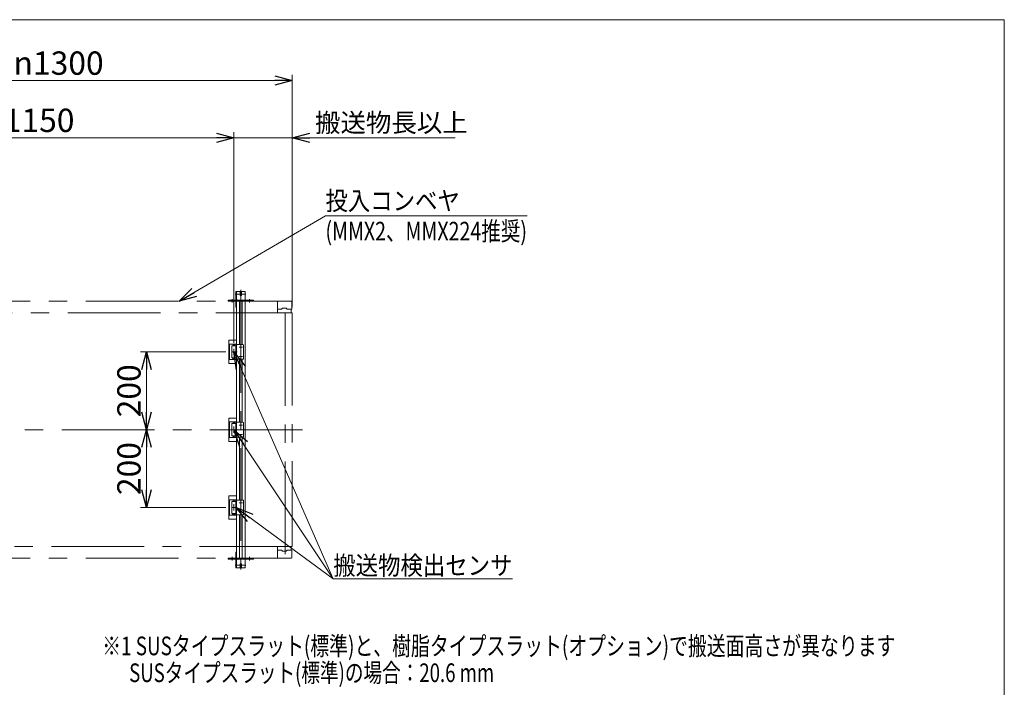
# Model space of a CAD drawing. Units: millimetres. Extents: x -2955 to 2955, y -2027 to 2050.
# Drawn here: x 423 to 2955, y 311 to 2027 of the extents above; entities that cross this region are included whole.
import ezdxf
from ezdxf.enums import TextEntityAlignment as Align

# ---------------------------------------------------------------- set-up
doc = ezdxf.new("R2010")
doc.units = ezdxf.units.MM
doc.header["$LTSCALE"] = 3.75
doc.linetypes.add('CENTERX2', pattern=[101.6, 63.5, -12.7, 12.7, -12.7])
doc.linetypes.add('DASHED2', pattern=[9.525, 6.35, -3.175])
for name, color, linetype in [('11', 7, 'Continuous'), ('Layer0096', 7, 'Continuous'), ('Layer0097', 7, 'Continuous'), ('Layer0098', 7, 'Continuous'), ('Layer0099', 7, 'Continuous'), ('Layer0100', 7, 'Continuous'), ('Layer0103', 7, 'Continuous'), ('ZUWAKU', 7, 'Continuous')]:
    doc.layers.add(name, color=color, linetype=linetype)
doc.styles.add('dcStyle0', font='ＭＳ Ｐゴシック', dxfattribs={"width": 0.9})
doc.dimstyles.new('dc_Rotated', dxfattribs={"dimtxt": 60, "dimasz": 45.000029, "dimexe": 15, "dimexo": 15, "dimgap": 15, "dimtad": 3, "dimdsep": 46, "dimtxsty": 'dcStyle0', "dimblk1": 'OPEN30', "dimblk2": 'OPEN30', "dimsah": 1, "dimcen": 0.09, "dimclrd": 2, "dimclre": 2, "dimclrt": 2, "dimadec": 0, "dimazin": 2, "dimtfac": 1, "dimtdec": 4, "dimtmove": 0, "dimatfit": 3, "dimfxl": 1, "dimarcsym": 1})

# ---------------------------------------------------------------- blocks, each defined once
blk = doc.blocks.new('_OPEN30')
at = {"color": 0, "linetype": 'ByBlock', "lineweight": -2}
for p, q in [((-1, 0.267949), (0, 0)), ((0, 0), (-1, -0.267949)), ((0, 0), (-1, 0))]:
    blk.add_line(p, q, dxfattribs=at)
blk = doc.blocks.new('*D34')
at = {"color": 2, "linetype": 'Continuous', "lineweight": 13}
for p, q in [((-176.3, 1416.9), (-176.3, 1738.2)), ((-176.3, 1723.2), (973.7, 1723.2)), ((973.7, 1196), (973.7, 1738.2))]:
    blk.add_line(p, q, dxfattribs=at)
at = {"color": 2, "xscale": 45.00004211422929, "yscale": 44.99984052335464}
for p, rotation in [((-176.3, 1723.2), 180), ((973.7, 1723.2), 360)]:
    blk.add_blockref('_OPEN30', p, dxfattribs=dict(at, rotation=rotation))
at = {"color": 2, "insert": (398.7, 1738.2), "char_height": 60, "width": 390, "attachment_point": 8, "style": 'dcStyle0'}
blk.add_mtext('\\T1.00;min1150', dxfattribs=at)
blk = doc.blocks.new('*D35')
at = {"color": 2, "linetype": 'Continuous', "lineweight": 13}
for p, q in [((-176.3, 1416.9), (-176.3, 1885.3)), ((1123.7, 1287.9), (1123.7, 1885.3)), ((-176.3, 1870.3), (1123.7, 1870.3))]:
    blk.add_line(p, q, dxfattribs=at)
at = {"color": 2, "xscale": 45.00004211422929, "yscale": 44.99984052335464}
for p, rotation in [((-176.3, 1870.3), 180), ((1123.7, 1870.3), 360)]:
    blk.add_blockref('_OPEN30', p, dxfattribs=dict(at, rotation=rotation))
at = {"color": 2, "insert": (473.7, 1885.3), "char_height": 60, "width": 390, "attachment_point": 8, "style": 'dcStyle0'}
blk.add_mtext('\\T1.00;min1300', dxfattribs=at)
blk = doc.blocks.new('*D36')
at = {"color": 2, "linetype": 'Continuous', "lineweight": 13}
for p, q in [((748.7, 772.9), (748.7, 972.9)), ((952.8, 772.9), (733.7, 772.9))]:
    blk.add_line(p, q, dxfattribs=at)
at = {"color": 2, "xscale": 45.00004211422929, "yscale": 44.99984052335464}
for p, rotation in [((748.7, 972.9), 90), ((748.7, 772.9), 270)]:
    blk.add_blockref('_OPEN30', p, dxfattribs=dict(at, rotation=rotation))
at = {"color": 2, "insert": (733.7, 872.9), "char_height": 60, "width": 210, "attachment_point": 8, "rotation": 90, "style": 'dcStyle0'}
blk.add_mtext('\\T1.00;200', dxfattribs=at)
blk = doc.blocks.new('*D37')
at = {"color": 2, "linetype": 'Continuous', "lineweight": 13}
for p, q in [((952.8, 1172.9), (733.7, 1172.9)), ((748.7, 972.9), (748.7, 1172.9))]:
    blk.add_line(p, q, dxfattribs=at)
at = {"color": 2, "xscale": 45.00004211422929, "yscale": 44.99984052335464}
for p, rotation in [((748.7, 1172.9), 90), ((748.7, 972.9), 270)]:
    blk.add_blockref('_OPEN30', p, dxfattribs=dict(at, rotation=rotation))
at = {"color": 2, "insert": (733.7, 1072.9), "char_height": 60, "width": 210, "attachment_point": 8, "rotation": 90, "style": 'dcStyle0'}
blk.add_mtext('\\T1.00;200', dxfattribs=at)
blk = doc.blocks.new('*D38')
at = {"color": 2, "linetype": 'Continuous', "lineweight": 13}
for p, q in [((898.7, 1723.2), (973.7, 1723.2)), ((973.7, 1196), (973.7, 1738.2)), ((973.7, 1723.2), (1123.7, 1723.2)), ((1123.7, 1287.9), (1123.7, 1738.2)), ((1542.8, 1723.2), (1123.7, 1723.2))]:
    blk.add_line(p, q, dxfattribs=at)
at = {"color": 2, "xscale": 45.00004211422929, "yscale": 44.99984052335464}
for p, rotation in [((973.7, 1723.2), 360), ((1123.7, 1723.2), 180)]:
    blk.add_blockref('_OPEN30', p, dxfattribs=dict(at, rotation=rotation))
at = {"color": 4, "insert": (1182.2, 1738.2), "char_height": 48, "width": 492, "attachment_point": 7, "style": 'dcStyle0'}
blk.add_mtext('\\T1.00;搬送物長以上', dxfattribs=at)
blk = doc.blocks.new('DC_GROUP_W_SLJ_S_110_3_29')
at = {"color": 2, "linetype": 'Continuous', "lineweight": 13}
for p, q in [((832.8, 1302.9), (1209.1, 1522.3)), ((1209.1, 1522.3), (1727.5, 1522.3))]:
    blk.add_line(p, q, dxfattribs=at)
at = {"color": 2, "xscale": 45.00004211422929, "yscale": 44.99984052335464, "rotation": 210.2420140389764}
blk.add_blockref('_OPEN30', (832.8, 1302.9), dxfattribs=at)
at = {"color": 2, "style": 'dcStyle0'}
for s, width, p, p2 in [('投入コンベヤ', 0.886481, (1209.1, 1537.3), (1554.7, 1537.3)), ('(MMX2、MMX224推奨)', 0.78637, (1209.1, 1459.3), (1727.5, 1459.3))]:
    blk.add_text(s, height=48, dxfattribs=dict(at, width=width)).set_placement(p, p2, align=Align.FIT)
blk = doc.blocks.new('DC_GROUP_W_SLJ_S_110_3_30')
at = {"color": 2, "linetype": 'Continuous', "lineweight": 13}
for p, q in [((979.1, 772.9), (1229.1, 589.8)), ((1229.1, 589.8), (1690, 589.8))]:
    blk.add_line(p, q, dxfattribs=at)
at = {"color": 2, "xscale": 45.00004211422929, "yscale": 44.99984052335464, "rotation": 143.7860164795505}
blk.add_blockref('_OPEN30', (979.1, 772.9), dxfattribs=at)
at = {"color": 2, "style": 'dcStyle0', "width": 0.848956}
blk.add_text('搬送物検出センサ', height=48, dxfattribs=at).set_placement((1229.2, 599.8), (1690, 599.8), align=Align.FIT)
blk = doc.blocks.new('DC_GROUP_W_SLJ_S_110_3_4')
at = {"layer": '11', "color": 140, "linetype": 'CENTERX2', "lineweight": 13}
for p, q in [((-212.6, 973.9), (-215.6, 975.4)), ((-215.6, 970.4), (-212.6, 971.9)), ((-212.6, 971.9), (-212.6, 973.9))]:
    blk.add_line(p, q, dxfattribs=at)
blk = doc.blocks.new('DC_GROUP_W_SLJ_S_110_3_5')
at = {"layer": '11', "color": 140, "linetype": 'CENTERX2', "lineweight": 13}
blk.add_line((-185.1, 1293.9), (-185.1, 651.9), dxfattribs=at)
blk = doc.blocks.new('DC_GROUP_W_SLJ_S_110_3_6')
at = {"layer": '11', "color": 140, "linetype": 'CENTERX2', "lineweight": 13}
for p, q in [((-171.6, 1302.4), (-171.6, 1294.4)), ((-169.1, 1294.4), (-171.6, 1294.4)), ((-169.1, 1302.9), (-171.1, 1302.9)), ((-169.1, 1294.4), (-169.1, 1302.9)), ((-171.6, 651.4), (-169.1, 651.4)), ((-171.6, 651.4), (-171.6, 643.4)), ((-171.1, 642.9), (-169.1, 642.9)), ((-169.1, 642.9), (-169.1, 651.4))]:
    blk.add_line(p, q, dxfattribs=at)
for centre, start, end in [((-171.1, 1302.4), 90, 180), ((-171.1, 643.4), 180, 270)]:
    blk.add_arc(centre, 0.5, start, end, dxfattribs=at)
blk = doc.blocks.new('DC_GROUP_W_SLJ_S_110_3_7')
at = {"layer": '11', "color": 140, "linetype": 'CENTERX2', "lineweight": 13}
for p, q in [((-199.1, 1292.9), (-199.1, 1272.9)), ((-170.1, 1293.9), (-198.1, 1293.9)), ((-169.1, 1272.9), (-169.1, 1292.9)), ((-199.1, 672.9), (-199.1, 652.9)), ((-169.1, 652.9), (-169.1, 672.9)), ((-198.1, 651.9), (-170.1, 651.9))]:
    blk.add_line(p, q, dxfattribs=at)
for centre, start, end in [((-198.1, 1292.9), 90, 180), ((-170.1, 1292.9), 0, 90), ((-198.1, 652.9), 180, 270), ((-170.1, 652.9), 270, 0)]:
    blk.add_arc(centre, 1, start, end, dxfattribs=at)
blk = doc.blocks.new('DC_GROUP_W_SLJ_S_110_3_8')
at = {"layer": '11', "color": 140, "linetype": 'CENTERX2', "lineweight": 13}
for p, q in [((-214.1, 1292.9), (-199.1, 1292.9)), ((-214.1, 1292.9), (-214.1, 1283.4)), ((-213.1, 1293.9), (-169.1, 1293.9)), ((-208.1, 1293), (-208.1, 1279.9)), ((-199.1, 1282.9), (-199.1, 1293.9)), ((-169.1, 1293.9), (-169.1, 1282.9)), ((-214.1, 1283.4), (-199.1, 1283.4)), ((-213.6, 1282.9), (-199.1, 1282.9)), ((-211.3, 1280.9), (-212.1, 1282.9)), ((-204.9, 1280.9), (-211.3, 1280.9)), ((-204.1, 1282.9), (-204.9, 1280.9)), ((-214.1, 662.4), (-214.1, 652.9)), ((-199.1, 662.4), (-214.1, 662.4)), ((-199.1, 662.9), (-213.6, 662.9)), ((-212.1, 662.9), (-211.3, 664.9)), ((-211.3, 664.9), (-204.9, 664.9)), ((-204.9, 664.9), (-204.1, 662.9)), ((-199.1, 651.9), (-199.1, 662.9)), ((-169.1, 662.9), (-169.1, 651.9)), ((-199.1, 652.9), (-214.1, 652.9)), ((-169.1, 651.9), (-213.1, 651.9))]:
    blk.add_line(p, q, dxfattribs=at)
at = {"layer": '11', "color": 3, "linetype": 'CENTERX2', "lineweight": 13}
blk.add_line((-208.1, 666), (-208.1, 652.8), dxfattribs=at)
at = {"layer": '11', "color": 140, "linetype": 'CENTERX2', "lineweight": 13}
for centre, radius, start, end in [((-213.1, 1292.9), 1, 90, 180), ((-213.6, 1283.4), 0.5, 180, 270), ((-213.6, 662.4), 0.5, 90, 180), ((-213.1, 652.9), 1, 180, 270)]:
    blk.add_arc(centre, radius, start, end, dxfattribs=at)
blk = doc.blocks.new('DC_GROUP_W_SLJ_S_110_3_9')
at = {"layer": '11', "color": 3, "linetype": 'CENTERX2', "lineweight": 13}
blk.add_line((-208.1, 1309.6), (-208.1, 662.5), dxfattribs=at)
at = {"layer": '11', "color": 140, "linetype": 'CENTERX2', "lineweight": 13}
for p, q in [((-211.6, 1272.9), (-211.6, 1280.4)), ((-211.6, 1280.4), (-204.6, 1280.4)), ((-204.6, 1280.4), (-204.6, 1272.9)), ((-211.6, 665.4), (-211.6, 672.9)), ((-204.6, 665.4), (-211.6, 665.4)), ((-204.6, 672.9), (-204.6, 665.4))]:
    blk.add_line(p, q, dxfattribs=at)
blk = doc.blocks.new('DC_GROUP_W_SLJ_S_110_3_3')
at = {"layer": '11', "color": 140, "linetype": 'CENTERX2', "lineweight": 13}
for p, q in [((-169.1, 1302.9), (-169.1, 1272.9)), ((-169.1, 1302.9), (1121, 1302.9)), ((1086, 1302.9), (1086, 1272.9)), ((1123, 1300.9), (1123, 1283.4)), ((-215.6, 1272.9), (-215.6, 672.9)), ((-215.6, 1272.9), (1123.7, 1272.9)), ((1086, 1282.9), (1096, 1282.9)), ((1098.5, 1285.4), (1096, 1282.9)), ((1108.5, 1285.4), (1098.5, 1285.4)), ((1111, 1282.9), (1108.5, 1285.4)), ((1111, 1282.9), (1122.5, 1282.9)), ((1121, 1272.9), (1121, 1282.9)), ((1123.7, 1272.9), (1123.7, 672.9)), ((1123.7, 672.9), (-215.6, 672.9)), ((-169.1, 672.9), (-169.1, 642.9)), ((1086, 672.9), (1086, 642.9)), ((1096, 662.9), (1086, 662.9)), ((1096, 662.9), (1098.5, 660.4)), ((1098.5, 660.4), (1108.5, 660.4)), ((1108.5, 660.4), (1111, 662.9)), ((1122.5, 662.9), (1111, 662.9)), ((1121, 662.9), (1121, 672.9)), ((1123, 662.4), (1123, 644.9)), ((-169.1, 642.9), (1121, 642.9))]:
    blk.add_line(p, q, dxfattribs=at)
at = {"layer": '11', "color": 3, "linetype": 'CENTERX2', "lineweight": 13}
for p, q in [((1105.5, 653), (1105.5, 1294.5)), ((-230.8, 972.9), (1161.3, 972.9))]:
    blk.add_line(p, q, dxfattribs=at)
at = {"layer": '11', "color": 140, "linetype": 'CENTERX2', "lineweight": 13}
for centre, radius, start, end in [((1121, 1300.9), 2, 0, 90), ((1122.5, 1283.4), 0.5, 270, 0), ((1122.5, 662.4), 0.5, 0, 90), ((1121, 644.9), 2, 270, 0)]:
    blk.add_arc(centre, radius, start, end, dxfattribs=at)
at = {"layer": '11', "linetype": 'Continuous'}
for name in ['DC_GROUP_W_SLJ_S_110_3_8', 'DC_GROUP_W_SLJ_S_110_3_9', 'DC_GROUP_W_SLJ_S_110_3_7', 'DC_GROUP_W_SLJ_S_110_3_5', 'DC_GROUP_W_SLJ_S_110_3_6', 'DC_GROUP_W_SLJ_S_110_3_4']:
    blk.add_blockref(name, (0, 0), dxfattribs=at)
blk = doc.blocks.new('DC_GROUP_W_SLJ_S_110_3_14')
at = {"layer": 'Layer0096', "color": 7, "linetype": 'Continuous', "lineweight": 13}
for p, q in [((980.7, 1306.1), (980.7, 639.7)), ((1002.7, 1306.1), (980.7, 1306.1)), ((988.4, 1306.1), (988.4, 1191.9)), ((994.9, 1191.9), (994.9, 1306.1)), ((1002.7, 639.7), (1002.7, 1306.1)), ((988.4, 1153.9), (988.4, 991.9)), ((994.9, 991.9), (994.9, 1153.9)), ((988.4, 953.9), (988.4, 791.9)), ((994.9, 791.9), (994.9, 953.9)), ((988.4, 753.9), (988.4, 639.7)), ((994.9, 639.7), (994.9, 753.9)), ((980.7, 639.7), (1002.7, 639.7))]:
    blk.add_line(p, q, dxfattribs=at)
at = {"layer": 'Layer0096', "color": 3, "linetype": 'CENTERX2', "lineweight": 13}
blk.add_line((991.7, 1306.1), (991.7, 639.7), dxfattribs=at)
blk = doc.blocks.new('DC_GROUP_W_SLJ_S_110_3_15')
at = {"layer": 'Layer0098', "color": 3, "linetype": 'CENTERX2', "lineweight": 13}
blk.add_line((996.2, 1184.9), (987.1, 1184.9), dxfattribs=at)
blk = doc.blocks.new('DC_GROUP_W_SLJ_S_110_3_16')
at = {"layer": 'Layer0098', "color": 3, "linetype": 'CENTERX2', "lineweight": 13}
blk.add_line((996.2, 1160.9), (987.1, 1160.9), dxfattribs=at)
blk = doc.blocks.new('DC_GROUP_W_SLJ_S_110_3_17')
at = {"layer": 'Layer0098', "color": 3, "linetype": 'CENTERX2', "lineweight": 13}
blk.add_line((996.2, 984.9), (987.1, 984.9), dxfattribs=at)
blk = doc.blocks.new('DC_GROUP_W_SLJ_S_110_3_18')
at = {"layer": 'Layer0098', "color": 3, "linetype": 'CENTERX2', "lineweight": 13}
blk.add_line((996.2, 960.9), (987.1, 960.9), dxfattribs=at)
blk = doc.blocks.new('DC_GROUP_W_SLJ_S_110_3_19')
at = {"layer": 'Layer0098', "color": 3, "linetype": 'CENTERX2', "lineweight": 13}
blk.add_line((996.2, 784.9), (987.1, 784.9), dxfattribs=at)
blk = doc.blocks.new('DC_GROUP_W_SLJ_S_110_3_20')
at = {"layer": 'Layer0098', "color": 3, "linetype": 'CENTERX2', "lineweight": 13}
blk.add_line((996.2, 760.9), (987.1, 760.9), dxfattribs=at)
blk = doc.blocks.new('DC_GROUP_W_SLJ_S_110_3_21')
at = {"layer": 'ZUWAKU', "color": 7, "linetype": 'Continuous', "lineweight": 13}
for p, q in [((2955, 2026.9), (-2955, 2026.9)), ((2955, -1993.1), (2955, 2026.9))]:
    blk.add_line(p, q, dxfattribs=at)

msp = doc.modelspace()

# ---------------------------------------------------------------- linework, layer by layer
at = {"layer": '11', "color": 2, "linetype": 'Continuous', "lineweight": 13}
for q in [(973.686, 1172.914), (973.686, 972.914)]:
    msp.add_line((1229.087, 589.848), q, dxfattribs=at)
at = {"layer": 'Layer0096', "color": 3, "linetype": 'CENTERX2', "lineweight": 13}
for p, q in [((976.586, 1321.114), (1004.047, 1321.114)), ((991.686, 1302.114), (991.686, 1332.114)), ((991.686, 643.714), (991.686, 613.714)), ((976.586, 624.714), (1004.047, 624.714))]:
    msp.add_line(p, q, dxfattribs=at)
at = {"layer": 'Layer0097', "color": 7, "linetype": 'Continuous', "lineweight": 13}
for p, q in [((959.186, 1306.114), (978.386, 1306.114)), ((959.186, 1306.114), (959.186, 1302.914)), ((978.386, 1302.914), (959.186, 1302.914)), ((1002.686, 1306.114), (1024.186, 1306.114)), ((1024.186, 1302.914), (1002.686, 1302.914)), ((1024.186, 1306.114), (1024.186, 1302.914)), ((978.386, 642.914), (959.186, 642.914)), ((959.186, 639.714), (959.186, 642.914)), ((959.186, 639.714), (978.386, 639.714)), ((1024.186, 642.914), (1002.686, 642.914)), ((1002.686, 639.714), (1024.186, 639.714)), ((1024.186, 639.714), (1024.186, 642.914))]:
    msp.add_line(p, q, dxfattribs=at)
at = {"layer": 'Layer0097', "color": 3, "linetype": 'CENTERX2', "lineweight": 13}
for p, q in [((969.186, 1308.83), (969.186, 1299.83)), ((1014.186, 1308.83), (1014.186, 1299.83)), ((969.186, 636.999), (969.186, 645.999)), ((1014.186, 636.999), (1014.186, 645.999))]:
    msp.add_line(p, q, dxfattribs=at)
at = {"layer": 'Layer0098', "color": 7, "linetype": 'Continuous', "lineweight": 13}
for p, q in [((960.686, 1202.914), (980.686, 1202.914)), ((960.686, 1202.914), (960.686, 1142.914)), ((960.686, 1192.914), (980.686, 1192.914)), ((962.286, 1152.914), (962.286, 1192.914)), ((979.086, 1152.914), (979.086, 1192.914)), ((996.686, 1191.914), (979.086, 1191.914)), ((980.686, 1202.914), (980.686, 1191.914)), ((998.686, 1189.914), (998.686, 1155.914)), ((980.686, 1152.914), (960.686, 1152.914)), ((960.686, 1142.914), (980.686, 1142.914)), ((996.686, 1153.914), (979.086, 1153.914)), ((980.686, 1153.914), (980.686, 1142.914)), ((960.686, 1002.914), (980.686, 1002.914)), ((960.686, 1002.914), (960.686, 942.914)), ((960.686, 992.914), (980.686, 992.914)), ((962.286, 952.914), (962.286, 992.914)), ((979.086, 952.914), (979.086, 992.914)), ((996.686, 991.914), (979.086, 991.914)), ((980.686, 1002.914), (980.686, 991.914)), ((998.686, 989.914), (998.686, 955.914)), ((980.686, 952.914), (960.686, 952.914)), ((960.686, 942.914), (980.686, 942.914)), ((996.686, 953.914), (979.086, 953.914)), ((980.686, 953.914), (980.686, 942.914)), ((960.686, 802.914), (980.686, 802.914)), ((960.686, 802.914), (960.686, 742.914)), ((960.686, 792.914), (980.686, 792.914)), ((962.286, 752.914), (962.286, 792.914)), ((979.086, 752.914), (979.086, 792.914)), ((996.686, 791.914), (979.086, 791.914)), ((980.686, 802.914), (980.686, 791.914)), ((998.686, 789.914), (998.686, 755.914)), ((980.686, 752.914), (960.686, 752.914)), ((960.686, 742.914), (980.686, 742.914)), ((996.686, 753.914), (979.086, 753.914)), ((980.686, 753.914), (980.686, 742.914))]:
    msp.add_line(p, q, dxfattribs=at)
for centre, start, end in [((996.686, 1189.914), 0, 90), ((996.686, 1155.914), 270, 0), ((996.686, 989.914), 0, 90), ((996.686, 955.914), 270, 0), ((996.686, 789.914), 0, 90), ((996.686, 755.914), 270, 0)]:
    msp.add_arc(centre, 2, start, end, dxfattribs=at)
at = {"layer": 'Layer0099', "color": 7, "linetype": 'Continuous', "lineweight": 13}
for p, q in [((971.686, 1188.415), (971.686, 1191.894)), ((975.686, 1188.415), (975.686, 1191.894)), ((968.286, 1187.614), (968.286, 1183.414)), ((968.486, 1187.915), (968.486, 1157.915)), ((968.986, 1188.415), (978.386, 1188.415)), ((978.886, 1157.915), (978.886, 1187.915)), ((968.286, 1162.414), (968.286, 1158.214)), ((968.986, 1157.415), (978.386, 1157.415)), ((972.086, 1155.315), (975.286, 1155.315)), ((968.286, 987.614), (968.286, 983.414)), ((968.486, 987.915), (968.486, 957.915)), ((968.986, 988.415), (978.386, 988.415)), ((971.686, 988.415), (971.686, 991.894)), ((975.686, 988.415), (975.686, 991.894)), ((978.886, 957.915), (978.886, 987.915)), ((968.286, 962.414), (968.286, 958.214)), ((968.986, 957.415), (978.386, 957.415)), ((972.086, 955.315), (975.286, 955.315)), ((968.286, 787.614), (968.286, 783.414)), ((968.486, 787.915), (968.486, 757.915)), ((968.986, 788.415), (978.386, 788.415)), ((971.686, 788.415), (971.686, 791.894)), ((975.686, 788.415), (975.686, 791.894)), ((978.886, 757.915), (978.886, 787.915)), ((968.286, 762.414), (968.286, 758.214)), ((968.986, 757.415), (978.386, 757.415)), ((972.086, 755.315), (975.286, 755.315))]:
    msp.add_line(p, q, dxfattribs=at)
at = {"layer": 'Layer0099', "color": 3, "linetype": 'CENTERX2', "lineweight": 13}
for p, q in [((967.813, 1172.914), (981.932, 1172.914)), ((973.686, 1164.779), (973.686, 1181.05)), ((973.686, 964.779), (973.686, 981.05)), ((967.813, 772.914), (981.932, 772.914)), ((973.686, 764.779), (973.686, 781.05))]:
    msp.add_line(p, q, dxfattribs=at)
at = {"layer": 'Layer0099', "color": 7, "linetype": 'Continuous', "lineweight": 13}
for centre, radius, start, end in [((972.686, 1191.583), 1.047, 17.258481, 162.741519), ((974.686, 1191.583), 1.047, 17.258481, 162.741519), ((974.686, 1192.204), 1.047, 197.258481, 342.741519), ((968.486, 1187.614), 0.2, 90, 180), ((968.486, 1183.414), 0.2, 180, 270), ((968.986, 1187.915), 0.5, 90, 180), ((978.386, 1187.915), 0.5, 0, 90), ((978.886, 1187.614), 0.2, 0, 90), ((978.886, 1183.414), 0.2, 270, 0), ((968.486, 1162.414), 0.2, 90, 180), ((968.486, 1158.214), 0.2, 180, 270), ((968.986, 1157.915), 0.5, 180, 270), ((972.086, 1157.715), 2.4, 187.180756, 270), ((975.286, 1157.715), 2.4, 270, 352.819244), ((978.386, 1157.915), 0.5, 270, 0), ((978.886, 1162.414), 0.2, 0, 90), ((978.886, 1158.214), 0.2, 270, 0), ((968.486, 987.614), 0.2, 90, 180), ((968.986, 987.915), 0.5, 90, 180), ((972.686, 991.583), 1.047, 17.258481, 162.741519), ((974.686, 991.583), 1.047, 17.258481, 162.741519), ((974.686, 992.204), 1.047, 197.258481, 342.741519), ((978.386, 987.915), 0.5, 0, 90), ((978.886, 987.614), 0.2, 0, 90), ((968.486, 983.414), 0.2, 180, 270), ((968.486, 962.414), 0.2, 90, 180), ((978.886, 983.414), 0.2, 270, 0), ((978.886, 962.414), 0.2, 0, 90), ((968.486, 958.214), 0.2, 180, 270), ((968.986, 957.915), 0.5, 180, 270), ((972.086, 957.715), 2.4, 187.180756, 270), ((975.286, 957.715), 2.4, 270, 352.819244), ((978.386, 957.915), 0.5, 270, 0), ((978.886, 958.214), 0.2, 270, 0), ((968.486, 787.614), 0.2, 90, 180), ((968.986, 787.915), 0.5, 90, 180), ((972.686, 791.583), 1.047, 17.258481, 162.741519), ((974.686, 791.583), 1.047, 17.258481, 162.741519), ((974.686, 792.204), 1.047, 197.258481, 342.741519), ((978.386, 787.915), 0.5, 0, 90), ((978.886, 787.614), 0.2, 0, 90), ((968.486, 783.414), 0.2, 180, 270), ((968.486, 762.414), 0.2, 90, 180), ((978.886, 783.414), 0.2, 270, 0), ((978.886, 762.414), 0.2, 0, 90), ((968.486, 758.214), 0.2, 180, 270), ((968.986, 757.915), 0.5, 180, 270), ((972.086, 757.715), 2.4, 187.180756, 270), ((975.286, 757.715), 2.4, 270, 352.819244), ((978.386, 757.915), 0.5, 270, 0), ((978.886, 758.214), 0.2, 270, 0)]:
    msp.add_arc(centre, radius, start, end, dxfattribs=at)
at = {"layer": 'Layer0100', "color": 7, "linetype": 'Continuous', "lineweight": 13}
for p, q in [((978.386, 1288.114), (978.386, 1328.114)), ((980.686, 1328.114), (978.386, 1328.114)), ((980.686, 1328.114), (980.686, 1288.114)), ((978.386, 1288.114), (980.686, 1288.114)), ((978.386, 657.714), (978.386, 617.714)), ((978.386, 657.714), (980.686, 657.714)), ((980.686, 617.714), (980.686, 657.714)), ((980.686, 617.714), (978.386, 617.714))]:
    msp.add_line(p, q, dxfattribs=at)
at = {"layer": 'Layer0100', "color": 4, "linetype": 'DASHED2', "lineweight": 13}
for p, q in [((980.686, 1306.114), (978.386, 1306.114)), ((980.686, 639.714), (978.386, 639.714))]:
    msp.add_line(p, q, dxfattribs=at)
at = {"layer": 'Layer0103', "color": 7, "linetype": 'Continuous', "lineweight": 13}
for p, q in [((988.936, 1328.114), (981.686, 1328.114)), ((989.936, 1317.614), (989.936, 1327.114)), ((993.436, 1317.614), (989.936, 1317.614)), ((993.436, 1317.614), (993.436, 1327.114)), ((994.436, 1328.114), (1001.686, 1328.114)), ((1002.686, 1327.114), (1002.686, 1307.114)), ((1001.686, 1306.114), (981.686, 1306.114)), ((1001.686, 639.714), (981.686, 639.714)), ((1002.686, 618.714), (1002.686, 638.714)), ((988.936, 617.714), (981.686, 617.714)), ((993.436, 628.214), (989.936, 628.214)), ((989.936, 628.214), (989.936, 618.714)), ((993.436, 628.214), (993.436, 618.714)), ((994.436, 617.714), (1001.686, 617.714))]:
    msp.add_line(p, q, dxfattribs=at)
for centre, start, end in [((981.686, 1327.114), 90, 180), ((988.936, 1327.114), 0, 90), ((994.436, 1327.114), 90, 180), ((1001.686, 1327.114), 0, 90), ((981.686, 1307.114), 180, 270), ((1001.686, 1307.114), 270, 0), ((981.686, 638.714), 90, 180), ((1001.686, 638.714), 0, 90), ((981.686, 618.714), 180, 270), ((988.936, 618.714), 270, 0), ((994.436, 618.714), 180, 270), ((1001.686, 618.714), 270, 0)]:
    msp.add_arc(centre, 1, start, end, dxfattribs=at)

# ---------------------------------------------------------------- block references
at = {"linetype": 'Continuous'}
for name in ['DC_GROUP_W_SLJ_S_110_3_29', 'DC_GROUP_W_SLJ_S_110_3_30']:
    msp.add_blockref(name, (0, 0), dxfattribs=at)
at = {"layer": '11', "linetype": 'Continuous'}
msp.add_blockref('DC_GROUP_W_SLJ_S_110_3_3', (0, 0), dxfattribs=at)
at = {"layer": '11', "color": 2, "xscale": 45.00004211422929, "yscale": 44.99984052335464}
for p, rotation in [((973.686, 1172.914), 113.6548785493706), ((973.686, 972.914), 123.6924605385726)]:
    msp.add_blockref('_OPEN30', p, dxfattribs=dict(at, rotation=rotation))
at = {"layer": 'Layer0096', "linetype": 'Continuous'}
msp.add_blockref('DC_GROUP_W_SLJ_S_110_3_14', (0, 0), dxfattribs=at)
at = {"layer": 'Layer0098', "linetype": 'Continuous'}
for name in ['DC_GROUP_W_SLJ_S_110_3_15', 'DC_GROUP_W_SLJ_S_110_3_16', 'DC_GROUP_W_SLJ_S_110_3_17', 'DC_GROUP_W_SLJ_S_110_3_18', 'DC_GROUP_W_SLJ_S_110_3_19', 'DC_GROUP_W_SLJ_S_110_3_20']:
    msp.add_blockref(name, (0, 0), dxfattribs=at)
at = {"layer": 'ZUWAKU', "linetype": 'Continuous'}
msp.add_blockref('DC_GROUP_W_SLJ_S_110_3_21', (0, 0), dxfattribs=at)

# ---------------------------------------------------------------- texts
at = {"color": 2, "style": 'dcStyle0'}
for s, width, p, p2 in [('※1 SUSタイプスラット(標準)と、樹脂タイプスラット(オプション)で搬送面高さが異なります', 0.794185, (634.964, 393.014), (2674.964, 393.014)), ('\u3000  SUSタイプスラット(標準)の場合：20.6 mm', 0.790514, (634.964, 324.014), (1642.964, 324.014))]:
    msp.add_text(s, height=48, dxfattribs=dict(at, width=width)).set_placement(p, p2, align=Align.FIT)

# ---------------------------------------------------------------- dimensions: what is measured, and where the dimension line sits
at = {"linetype": 'Continuous', "lineweight": 13}
for base, p1, p2, text, override, picture, middle in [((1123.686, 1870.259), (-176.314, 1401.914), (1123.686, 1272.914), 'min<>', {"dimtxt": 60, "dimasz": 45.000029, "dimexe": 15, "dimexo": 15, "dimgap": 15, "dimtad": 3, "dimtih": 0, "dimtoh": 0, "dimdec": 2, "dimlfac": 1, "dimzin": 8, "dimtxsty": 'dcStyle0', "dimblk1": 'OPEN30', "dimblk2": 'OPEN30', "dimsah": 1, "dimclrd": 2, "dimclre": 2, "dimclrt": 2, "dimazin": 2, "dimtofl": 1, "dimtolj": 0, "dimtzin": 8, "dimarcsym": 1}, '*D35', (473.686, 1870.259)), ((973.686, 1723.16), (-176.314, 1401.914), (973.686, 1181.05), 'min<>', {"dimtxt": 60, "dimasz": 45.000029, "dimexe": 15, "dimexo": 15, "dimgap": 15, "dimtad": 3, "dimtih": 0, "dimtoh": 0, "dimdec": 2, "dimlfac": 1, "dimzin": 8, "dimtxsty": 'dcStyle0', "dimblk1": 'OPEN30', "dimblk2": 'OPEN30', "dimsah": 1, "dimclrd": 2, "dimclre": 2, "dimclrt": 2, "dimazin": 2, "dimtofl": 1, "dimtolj": 0, "dimtzin": 8, "dimarcsym": 1}, '*D34', (398.686, 1723.16)), ((1123.686, 1723.16), (973.686, 1181.05), (1123.686, 1272.914), '搬送物長以上', {"dimtxt": 48, "dimasz": 45.000029, "dimexe": 15, "dimexo": 15, "dimgap": 15, "dimtad": 3, "dimtih": 0, "dimtoh": 0, "dimdec": 2, "dimlfac": 1, "dimzin": 8, "dimtxsty": 'dcStyle0', "dimblk1": 'OPEN30', "dimblk2": 'OPEN30', "dimsah": 1, "dimclrd": 2, "dimclre": 2, "dimclrt": 4, "dimazin": 2, "dimtofl": 1, "dimtolj": 0, "dimtzin": 8, "dimarcsym": 1}, '*D38', (1354.953, 1723.16))]:
    dim = msp.add_linear_dim(base=base, p1=p1, p2=p2, text=text, dimstyle='dc_Rotated', override=override, dxfattribs=at)
    dim.commit()
    dim.dimension.update_dxf_attribs({"geometry": picture, "text_midpoint": middle, "dimtype": 160})
for base, p1, p2, override, picture, middle in [((748.686, 1172.914), (748.686, 972.914), (967.813, 1172.914), {"dimtxt": 60, "dimasz": 45.000029, "dimexe": 15, "dimexo": 15, "dimgap": 15, "dimtad": 3, "dimtih": 0, "dimtoh": 0, "dimdec": 2, "dimlfac": 1, "dimzin": 8, "dimtxsty": 'dcStyle0', "dimblk1": 'OPEN30', "dimblk2": 'OPEN30', "dimsah": 1, "dimse1": 1, "dimclrd": 2, "dimclre": 2, "dimclrt": 2, "dimazin": 2, "dimtofl": 1, "dimtolj": 0, "dimtzin": 8, "dimarcsym": 1}, '*D37', (748.686, 1072.914)), ((748.686, 972.914), (967.813, 772.914), (748.686, 972.914), {"dimtxt": 60, "dimasz": 45.000029, "dimexe": 15, "dimexo": 15, "dimgap": 15, "dimtad": 3, "dimtih": 0, "dimtoh": 0, "dimdec": 2, "dimlfac": 1, "dimzin": 8, "dimtxsty": 'dcStyle0', "dimblk1": 'OPEN30', "dimblk2": 'OPEN30', "dimsah": 1, "dimse2": 1, "dimclrd": 2, "dimclre": 2, "dimclrt": 2, "dimazin": 2, "dimtofl": 1, "dimtolj": 0, "dimtzin": 8, "dimarcsym": 1}, '*D36', (748.686, 872.914))]:
    dim = msp.add_linear_dim(base=base, p1=p1, p2=p2, angle=90, dimstyle='dc_Rotated', override=override, dxfattribs=at)
    dim.commit()
    dim.dimension.update_dxf_attribs({"geometry": picture, "text_midpoint": middle, "dimtype": 160})

doc.saveas('drawing.dxf')
